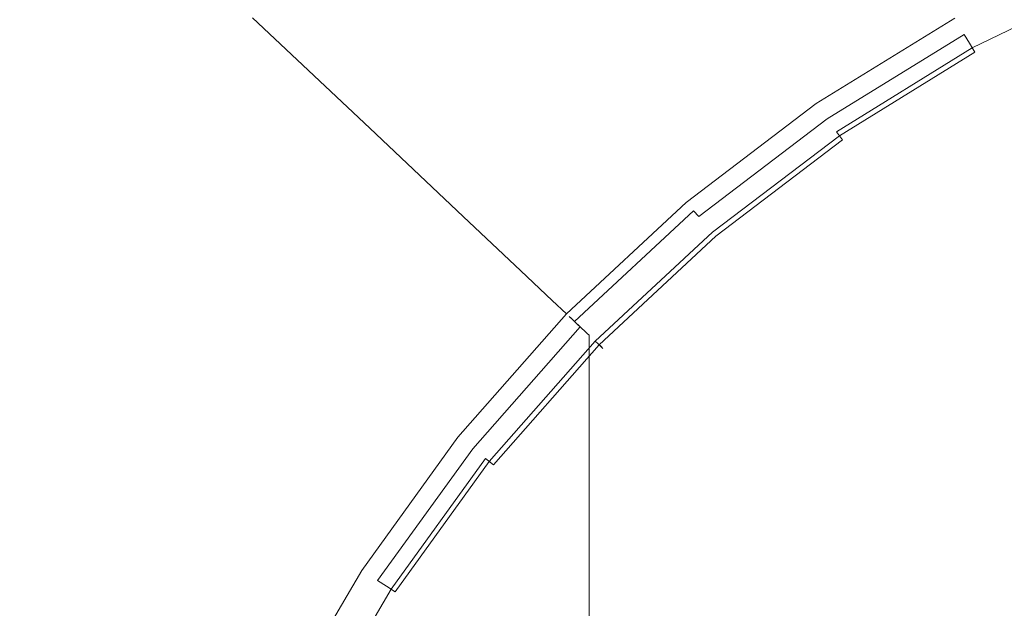
# Model space of a CAD drawing. Extents: x -23 to 75, y -174 to 23.
# Drawn here: x -11 to -5, y 5 to 9 of the extents above; entities that cross this region are included whole.
import ezdxf

# ---------------------------------------------------------------- set-up
doc = ezdxf.new("R2010")
doc.units = 0
doc.header["$LTSCALE"] = 500
doc.header["$MEASUREMENT"] = 0
doc.layers.add('NOVOTERM_CHROM', color=7, linetype='Continuous')

msp = doc.modelspace()

# ---------------------------------------------------------------- linework, layer by layer
at = {"layer": 'NOVOTERM_CHROM', "lineweight": 0}
for points, invisible_edges in [([(-11.3791, 8.9551, 93.0445), (-10.4412, 10.0187, 93.0445), (-11.2601, 10.791, 85.6291), (-12.2681, 9.648, 85.6291)], 15), ([(-8.6588, 10.1319, 100.4972), (-9.617, 9.2415, 100.4973), (-8.8661, 8.5333, 107.2669), (-7.9788, 9.3577, 107.2668)], 13), ([(-7.0171, 10.0893, 107.2668), (-7.9788, 9.3577, 107.2668), (-7.4361, 8.7399, 112.633), (-6.5358, 9.4247, 112.633)], 15), ([(-10.4845, 8.2578, 100.4973), (-9.617, 9.2415, 100.4973), (-10.4412, 10.0187, 93.0445), (-11.3791, 8.9551, 93.0445)], 15), ([(-6.2393, 9.0152, 115.8754), (-5.3187, 9.582, 115.8754), (-5.5749, 10.0164, 112.633), (-6.5358, 9.4247, 112.633)], 15), ([(-5.1161, 9.2384, 118.1192), (-5.0852, 9.1859, 118.186), (-4.154, 9.6386, 118.1861), (-4.1798, 9.6936, 118.1193)], 11), ([(-5.0973, 9.2065, 119.1349), (-5.1046, 9.219, 119.7552), (-4.1702, 9.6733, 119.7552), (-4.164, 9.6602, 119.1349)], 15), ([(-5.1046, 9.219, 119.7552), (-5.1022, 9.2149, 120.9338), (-4.1681, 9.6691, 120.9338), (-4.1702, 9.6733, 119.7552)], 15), ([(-5.0895, 9.1934, 122.8588), (-4.1576, 9.6465, 122.8588), (-4.1681, 9.6691, 120.9338), (-5.1022, 9.2149, 120.9338)], 15), ([(-5.0973, 9.2065, 119.1349), (-4.164, 9.6602, 119.1349), (-4.1501, 9.6305, 118.8849), (-5.0806, 9.1782, 118.885)], 15), ([(-5.0709, 9.1618, 126.021), (-4.142, 9.6134, 126.021), (-4.1576, 9.6465, 122.8588), (-5.0895, 9.1934, 122.8588)], 15), ([(-5.0449, 9.1175, 118.2595), (-4.1204, 9.567, 118.2595), (-4.154, 9.6386, 118.1861), (-5.0852, 9.1859, 118.186)], 15), ([(-5.0806, 9.1782, 118.885), (-4.1501, 9.6305, 118.8849), (-4.1289, 9.5853, 118.8173), (-5.0552, 9.135, 118.8173)], 15), ([(-5.0709, 9.1618, 126.021), (-5.0506, 9.1275, 130.911), (-4.1251, 9.5775, 130.911), (-4.142, 9.6134, 126.021)], 15), ([(-6.0786, 8.7932, 117.5265), (-5.1799, 9.3465, 117.5266), (-5.3187, 9.582, 115.8754), (-6.2393, 9.0152, 115.8754)], 15), ([(-5.0214, 9.0777, 118.7439), (-5.0552, 9.135, 118.8173), (-4.1289, 9.5853, 118.8173), (-4.1008, 9.5253, 118.7438)], 15), ([(-5.0506, 9.1275, 130.911), (-5.033, 9.0977, 138.0197), (-4.1105, 9.5463, 138.0197), (-4.1251, 9.5775, 130.911)], 15), ([(-5.0039, 9.0478, 118.3379), (-4.0862, 9.494, 118.3379), (-4.1204, 9.567, 118.2595), (-5.0449, 9.1175, 118.2595)], 15), ([(-5.0225, 9.0798, 147.8377), (-4.1017, 9.5276, 147.8377), (-4.1105, 9.5463, 138.0197), (-5.033, 9.0977, 138.0197)], 15), ([(-5.0172, 9.0709, 159.0713), (-4.0973, 9.5182, 159.0713), (-4.1017, 9.5276, 147.8377), (-5.0225, 9.0798, 147.8377)], 15), ([(-4.9877, 9.0205, 118.666), (-5.0214, 9.0777, 118.7439), (-4.1008, 9.5253, 118.7438), (-4.0727, 9.4654, 118.666)], 15), ([(-5.0172, 9.0709, 159.0713), (-5.0155, 9.0679, 170.4267), (-4.0958, 9.5151, 170.4267), (-4.0973, 9.5182, 159.0713)], 15), ([(-5.0155, 8.9485, 194.3692), (-4.0958, 9.3953, 194.3713), (-4.0958, 9.5151, 188.3275), (-5.0155, 9.0679, 188.3275)], 15), ([(-5.0155, 9.0679, 188.3275), (-4.0958, 9.5151, 188.3275), (-4.0958, 9.5151, 180.61), (-5.0155, 9.0679, 180.61)], 15), ([(-5.0155, 9.0679, 170.4267), (-5.0155, 9.0679, 180.61), (-4.0958, 9.5151, 180.61), (-4.0958, 9.5151, 170.4267)], 15), ([(-5.0039, 9.0478, 118.3379), (-4.9707, 8.9915, 118.4195), (-4.0585, 9.435, 118.4195), (-4.0862, 9.494, 118.3379)], 7), ([(-6.2393, 9.0152, 115.8754), (-6.5358, 9.4247, 112.633), (-7.4361, 8.7399, 112.633), (-7.1018, 8.3591, 115.8753)], 15), ([(-4.9877, 9.0205, 118.666), (-4.0727, 9.4654, 118.666), (-4.0517, 9.4204, 118.5851), (-4.9625, 8.9776, 118.5851)], 15), ([(-4.9707, 8.9915, 118.4195), (-4.954, 8.9632, 118.5025), (-4.0446, 9.4054, 118.5025), (-4.0585, 9.435, 118.4195)], 15), ([(-4.9625, 8.9776, 118.5851), (-4.0517, 9.4204, 118.5851), (-4.0446, 9.4054, 118.5025), (-4.954, 8.9632, 118.5025)], 15), ([(-7.9788, 9.3577, 107.2668), (-8.8661, 8.5333, 107.2669), (-8.2668, 7.968, 112.633), (-7.4361, 8.7399, 112.633)], 13), ([(-6.0786, 8.7932, 117.5265), (-6.0048, 8.6913, 118.1192), (-5.1161, 9.2384, 118.1192), (-5.1799, 9.3465, 117.5266)], 13), ([(-5.0155, 8.9485, 194.3692), (-5.0155, 8.5902, 199.5254), (-4.0958, 9.0361, 199.5337), (-4.0958, 9.3953, 194.3713)], 15), ([(-10.4845, 8.2578, 100.4973), (-9.6693, 7.6225, 107.2669), (-8.8661, 8.5333, 107.2669), (-9.617, 9.2415, 100.4973)], 15), ([(-6.0048, 8.6913, 118.1192), (-5.969, 8.6418, 118.186), (-5.0852, 9.1859, 118.186), (-5.1161, 9.2384, 118.1192)], 15), ([(-5.9829, 8.6612, 119.135), (-5.9914, 8.6729, 119.7553), (-5.1046, 9.219, 119.7552), (-5.0973, 9.2065, 119.1349)], 15), ([(-5.9914, 8.6729, 119.7553), (-5.9886, 8.6691, 120.9339), (-5.1022, 9.2149, 120.9338), (-5.1046, 9.219, 119.7552)], 15), ([(-5.9739, 8.6488, 122.8589), (-5.0895, 9.1934, 122.8588), (-5.1022, 9.2149, 120.9338), (-5.9886, 8.6691, 120.9339)], 15), ([(-5.9829, 8.6612, 119.135), (-5.0973, 9.2065, 119.1349), (-5.0806, 9.1782, 118.885), (-5.9637, 8.6345, 118.8851)], 15), ([(-5.9523, 8.619, 126.021), (-5.0709, 9.1618, 126.021), (-5.0895, 9.1934, 122.8588), (-5.9739, 8.6488, 122.8589)], 15), ([(-5.9223, 8.5773, 118.2594), (-5.0449, 9.1175, 118.2595), (-5.0852, 9.1859, 118.186), (-5.969, 8.6418, 118.186)], 15), ([(-5.9637, 8.6345, 118.8851), (-5.0806, 9.1782, 118.885), (-5.0552, 9.135, 118.8173), (-5.9342, 8.5938, 118.8174)], 15), ([(-5.9523, 8.619, 126.021), (-5.9289, 8.5866, 130.911), (-5.0506, 9.1275, 130.911), (-5.0709, 9.1618, 126.021)], 15), ([(-5.8951, 8.5398, 118.7439), (-5.9342, 8.5938, 118.8174), (-5.0552, 9.135, 118.8173), (-5.0214, 9.0777, 118.7439)], 9), ([(-5.9289, 8.5866, 130.911), (-5.9086, 8.5586, 138.0197), (-5.033, 9.0977, 138.0197), (-5.0506, 9.1275, 130.911)], 15), ([(-5.8748, 8.5116, 118.3379), (-5.0039, 9.0478, 118.3379), (-5.0449, 9.1175, 118.2595), (-5.9223, 8.5773, 118.2594)], 15), ([(-5.8964, 8.5417, 147.8377), (-5.0225, 9.0798, 147.8377), (-5.033, 9.0977, 138.0197), (-5.9086, 8.5586, 138.0197)], 15), ([(-5.8903, 8.5333, 159.0713), (-5.0172, 9.0709, 159.0713), (-5.0225, 9.0798, 147.8377), (-5.8964, 8.5417, 147.8377)], 15), ([(-5.8561, 8.4858, 118.6661), (-5.8951, 8.5398, 118.7439), (-5.0214, 9.0777, 118.7439), (-4.9877, 9.0205, 118.666)], 3), ([(-5.8903, 8.5333, 159.0713), (-5.8882, 8.5305, 170.4267), (-5.0155, 9.0679, 170.4267), (-5.0172, 9.0709, 159.0713)], 15), ([(-5.8882, 8.4115, 194.3667), (-5.0155, 8.9485, 194.3692), (-5.0155, 9.0679, 188.3275), (-5.8882, 8.5305, 188.3275)], 15), ([(-5.8882, 8.5305, 188.3275), (-5.0155, 9.0679, 188.3275), (-5.0155, 9.0679, 180.61), (-5.8882, 8.5305, 180.61)], 15), ([(-5.8882, 8.5305, 170.4267), (-5.8882, 8.5305, 180.61), (-5.0155, 9.0679, 180.61), (-5.0155, 9.0679, 170.4267)], 15), ([(-5.8748, 8.5116, 118.3379), (-5.8363, 8.4585, 118.4195), (-4.9707, 8.9915, 118.4195), (-5.0039, 9.0478, 118.3379)], 7), ([(-5.0155, 8.5902, 199.5254), (-5.0155, 7.8737, 204.5861), (-4.0959, 8.3176, 204.6069), (-4.0958, 9.0361, 199.5337)], 15), ([(-6.0786, 8.7932, 117.5265), (-6.2393, 9.0152, 115.8754), (-7.1018, 8.3591, 115.8753), (-6.9206, 8.1528, 117.5265)], 15), ([(-5.8561, 8.4858, 118.6661), (-4.9877, 9.0205, 118.666), (-4.9625, 8.9776, 118.5851), (-5.8269, 8.4454, 118.5851)], 15), ([(-5.8363, 8.4585, 118.4195), (-5.817, 8.4318, 118.5025), (-4.954, 8.9632, 118.5025), (-4.9707, 8.9915, 118.4195)], 15), ([(-5.8269, 8.4454, 118.5851), (-4.9625, 8.9776, 118.5851), (-4.954, 8.9632, 118.5025), (-5.817, 8.4318, 118.5025)], 15), ([(-11.2542, 7.1917, 100.4973), (-10.4845, 8.2578, 100.4973), (-11.3791, 8.9551, 93.0445), (-12.2114, 7.8023, 93.0446)], 15), ([(-5.8882, 8.4115, 194.3667), (-5.8882, 8.0543, 199.5154), (-5.0155, 8.5902, 199.5254), (-5.0155, 8.9485, 194.3692)], 15), ([(-6.0786, 8.7932, 117.5265), (-6.9206, 8.1528, 117.5265), (-6.8374, 8.058, 118.1191), (-6.0048, 8.6913, 118.1192)], 11), ([(-7.1018, 8.3591, 115.8753), (-7.4361, 8.7399, 112.633), (-8.2668, 7.968, 112.633), (-7.8975, 7.6198, 115.8753)], 15), ([(-6.0048, 8.6913, 118.1192), (-6.8374, 8.058, 118.1191), (-6.797, 8.0121, 118.1859), (-5.969, 8.6418, 118.186)], 15), ([(-5.9829, 8.6612, 119.135), (-6.8127, 8.03, 119.1351), (-6.8223, 8.0409, 119.7553), (-5.9914, 8.6729, 119.7553)], 15), ([(-5.9914, 8.6729, 119.7553), (-6.8223, 8.0409, 119.7553), (-6.8191, 8.0373, 120.9339), (-5.9886, 8.6691, 120.9339)], 15), ([(-5.9739, 8.6488, 122.8589), (-5.9886, 8.6691, 120.9339), (-6.8191, 8.0373, 120.9339), (-6.8025, 8.0185, 122.8589)], 15), ([(-5.9829, 8.6612, 119.135), (-5.9637, 8.6345, 118.8851), (-6.791, 8.0052, 118.8851), (-6.8127, 8.03, 119.1351)], 15), ([(-5.9523, 8.619, 126.021), (-5.9739, 8.6488, 122.8589), (-6.8025, 8.0185, 122.8589), (-6.7782, 7.9908, 126.021)], 15), ([(-5.9223, 8.5773, 118.2594), (-5.969, 8.6418, 118.186), (-6.797, 8.0121, 118.1859), (-6.7444, 7.9521, 118.2594)], 15), ([(-5.9637, 8.6345, 118.8851), (-5.9342, 8.5938, 118.8174), (-6.7578, 7.9674, 118.8175), (-6.791, 8.0052, 118.8851)], 11), ([(-5.9523, 8.619, 126.021), (-6.7782, 7.9908, 126.021), (-6.7518, 7.9607, 130.911), (-5.9289, 8.5866, 130.911)], 15), ([(-5.8951, 8.5398, 118.7439), (-6.7137, 7.9172, 118.744), (-6.7578, 7.9674, 118.8175), (-5.9342, 8.5938, 118.8174)], 11), ([(-5.9289, 8.5866, 130.911), (-6.7518, 7.9607, 130.911), (-6.7288, 7.9346, 138.0197), (-5.9086, 8.5586, 138.0197)], 15), ([(-5.8882, 8.0543, 199.5154), (-5.8882, 7.3401, 204.5611), (-5.0155, 7.8737, 204.5861), (-5.0155, 8.5902, 199.5254)], 15), ([(-9.6693, 7.6225, 107.2669), (-9.0187, 7.1154, 112.633), (-8.2668, 7.968, 112.633), (-8.8661, 8.5333, 107.2669)], 15), ([(-5.8748, 8.5116, 118.3379), (-5.9223, 8.5773, 118.2594), (-6.7444, 7.9521, 118.2594), (-6.6907, 7.891, 118.3378)], 15), ([(-5.8964, 8.5417, 147.8377), (-5.9086, 8.5586, 138.0197), (-6.7288, 7.9346, 138.0197), (-6.7151, 7.9189, 147.8377)], 15), ([(-5.8903, 8.5333, 159.0713), (-5.8964, 8.5417, 147.8377), (-6.7151, 7.9189, 147.8377), (-6.7082, 7.9111, 159.0713)], 15), ([(-5.8561, 8.4858, 118.6661), (-6.6697, 7.867, 118.6661), (-6.7137, 7.9172, 118.744), (-5.8951, 8.5398, 118.7439)], 15), ([(-5.8903, 8.5333, 159.0713), (-6.7082, 7.9111, 159.0713), (-6.7059, 7.9085, 170.4267), (-5.8882, 8.5305, 170.4267)], 15), ([(-5.8882, 8.4115, 194.3667), (-5.8882, 8.5305, 188.3275), (-6.7059, 7.9085, 188.3275), (-6.7059, 7.7899, 194.3638)], 15), ([(-5.8882, 8.5305, 188.3275), (-5.8882, 8.5305, 180.61), (-6.7059, 7.9085, 180.61), (-6.7059, 7.9085, 188.3275)], 15), ([(-5.8882, 8.5305, 170.4267), (-6.7059, 7.9085, 170.4267), (-6.7059, 7.9085, 180.61), (-5.8882, 8.5305, 180.61)], 15), ([(-5.8748, 8.5116, 118.3379), (-6.6907, 7.891, 118.3378), (-6.6474, 7.8416, 118.4195), (-5.8363, 8.4585, 118.4195)], 3), ([(-5.8561, 8.4858, 118.6661), (-5.8269, 8.4454, 118.5851), (-6.6367, 7.8294, 118.5852), (-6.6697, 7.867, 118.6661)], 7), ([(-5.8363, 8.4585, 118.4195), (-6.6474, 7.8416, 118.4195), (-6.6256, 7.8168, 118.5025), (-5.817, 8.4318, 118.5025)], 15), ([(-5.8882, 8.4115, 194.3667), (-6.7059, 7.7899, 194.3638), (-6.7059, 7.4341, 199.5038), (-5.8882, 8.0543, 199.5154)], 15), ([(-5.8269, 8.4454, 118.5851), (-5.817, 8.4318, 118.5025), (-6.6256, 7.8168, 118.5025), (-6.6367, 7.8294, 118.5852)], 15), ([(-6.9206, 8.1528, 117.5265), (-7.1018, 8.3591, 115.8753), (-7.8975, 7.6198, 115.8753), (-7.6974, 7.431, 117.5265)], 15), ([(-5.0155, 6.6794, 210.3414), (-4.0959, 7.1202, 210.3831), (-4.0959, 8.3176, 204.6069), (-5.0155, 7.8737, 204.5861)], 15), ([(-11.2542, 7.1917, 100.4973), (-10.382, 6.6353, 107.2669), (-9.6693, 7.6225, 107.2669), (-10.4845, 8.2578, 100.4973)], 15), ([(-6.9206, 8.1528, 117.5265), (-7.6974, 7.431, 117.5265), (-7.6055, 7.3443, 118.1191), (-6.8374, 8.058, 118.1191)], 11), ([(-6.8374, 8.058, 118.1191), (-7.6055, 7.3443, 118.1191), (-7.561, 7.3023, 118.1858), (-6.797, 8.0121, 118.1859)], 15), ([(-6.8127, 8.03, 119.1351), (-7.5783, 7.3187, 119.1351), (-7.5889, 7.3287, 119.7553), (-6.8223, 8.0409, 119.7553)], 15), ([(-6.8223, 8.0409, 119.7553), (-7.5889, 7.3287, 119.7553), (-7.5853, 7.3254, 120.9339), (-6.8191, 8.0373, 120.9339)], 15), ([(-6.8025, 8.0185, 122.8589), (-6.8191, 8.0373, 120.9339), (-7.5853, 7.3254, 120.9339), (-7.567, 7.3081, 122.8589)], 11), ([(-6.8127, 8.03, 119.1351), (-6.791, 8.0052, 118.8851), (-7.5543, 7.296, 118.8852), (-7.5783, 7.3187, 119.1351)], 13), ([(-6.7782, 7.9908, 126.021), (-6.8025, 8.0185, 122.8589), (-7.567, 7.3081, 122.8589), (-7.5401, 7.2828, 126.021)], 11), ([(-5.8882, 8.0543, 199.5154), (-6.7059, 7.4341, 199.5038), (-6.7059, 6.7225, 204.5321), (-5.8882, 7.3401, 204.5611)], 15), ([(-8.6179, 6.803, 115.8753), (-7.8975, 7.6198, 115.8753), (-8.2668, 7.968, 112.633), (-9.0187, 7.1154, 112.633)], 13), ([(-6.7444, 7.9521, 118.2594), (-6.797, 8.0121, 118.1859), (-7.561, 7.3023, 118.1858), (-7.5028, 7.2474, 118.2593)], 15), ([(-6.791, 8.0052, 118.8851), (-6.7578, 7.9674, 118.8175), (-7.5176, 7.2614, 118.8175), (-7.5543, 7.296, 118.8852)], 15), ([(-6.7782, 7.9908, 126.021), (-7.5401, 7.2828, 126.021), (-7.5109, 7.2552, 130.911), (-6.7518, 7.9607, 130.911)], 13), ([(-6.7137, 7.9172, 118.744), (-7.4689, 7.2155, 118.7441), (-7.5176, 7.2614, 118.8175), (-6.7578, 7.9674, 118.8175)], 15), ([(-6.7518, 7.9607, 130.911), (-7.5109, 7.2552, 130.911), (-7.4856, 7.2314, 138.0197), (-6.7288, 7.9346, 138.0197)], 13), ([(-6.6907, 7.891, 118.3378), (-6.7444, 7.9521, 118.2594), (-7.5028, 7.2474, 118.2593), (-7.4436, 7.1915, 118.3378)], 15), ([(-6.7151, 7.9189, 147.8377), (-6.7288, 7.9346, 138.0197), (-7.4856, 7.2314, 138.0197), (-7.4704, 7.217, 147.8377)], 15), ([(-6.7082, 7.9111, 159.0713), (-6.7151, 7.9189, 147.8377), (-7.4704, 7.217, 147.8377), (-7.4628, 7.2099, 159.0713)], 15), ([(-6.6697, 7.867, 118.6661), (-7.4203, 7.1696, 118.6662), (-7.4689, 7.2155, 118.7441), (-6.7137, 7.9172, 118.744)], 15), ([(-6.7082, 7.9111, 159.0713), (-7.4628, 7.2099, 159.0713), (-7.4603, 7.2075, 170.4267), (-6.7059, 7.9085, 170.4267)], 15), ([(-6.7059, 7.7899, 194.3638), (-6.7059, 7.9085, 188.3275), (-7.4603, 7.2075, 188.3275), (-7.4603, 7.0894, 194.3605)], 11), ([(-6.7059, 7.9085, 188.3275), (-6.7059, 7.9085, 180.61), (-7.4603, 7.2075, 180.61), (-7.4603, 7.2075, 188.3275)], 11), ([(-6.7059, 7.9085, 170.4267), (-7.4603, 7.2075, 170.4267), (-7.4603, 7.2075, 180.61), (-6.7059, 7.9085, 180.61)], 15), ([(-6.6907, 7.891, 118.3378), (-7.4436, 7.1915, 118.3378), (-7.3956, 7.1463, 118.4194), (-6.6474, 7.8416, 118.4195)], 11), ([(-6.6697, 7.867, 118.6661), (-6.6367, 7.8294, 118.5852), (-7.3838, 7.1351, 118.5852), (-7.4203, 7.1696, 118.6662)], 7), ([(-6.6474, 7.8416, 118.4195), (-7.3956, 7.1463, 118.4194), (-7.3716, 7.1236, 118.5025), (-6.6256, 7.8168, 118.5025)], 15), ([(-6.6367, 7.8294, 118.5852), (-6.6256, 7.8168, 118.5025), (-7.3716, 7.1236, 118.5025), (-7.3838, 7.1351, 118.5852)], 15), ([(-5.8883, 6.1496, 210.2914), (-5.0155, 6.6794, 210.3414), (-5.0155, 7.8737, 204.5861), (-5.8882, 7.3401, 204.5611)], 15), ([(-6.7059, 7.7899, 194.3638), (-7.4603, 7.0894, 194.3605), (-7.4603, 6.735, 199.4907), (-6.7059, 7.4341, 199.5038)], 13), ([(-10.382, 6.6353, 107.2669), (-9.6859, 6.1913, 112.633), (-9.0187, 7.1154, 112.633), (-9.6693, 7.6225, 107.2669)], 15), ([(-8.4006, 6.6337, 117.5265), (-7.6974, 7.431, 117.5265), (-7.8975, 7.6198, 115.8753), (-8.6179, 6.803, 115.8753)], 13), ([(-8.4006, 6.6337, 117.5265), (-8.3009, 6.5559, 118.1191), (-7.6055, 7.3443, 118.1191), (-7.6974, 7.431, 117.5265)], 9), ([(-6.7059, 7.4341, 199.5038), (-7.4603, 6.735, 199.4907), (-7.4603, 6.0264, 204.4995), (-6.7059, 6.7225, 204.5321)], 13), ([(-8.3009, 6.5559, 118.1191), (-8.2525, 6.5182, 118.1858), (-7.561, 7.3023, 118.1858), (-7.6055, 7.3443, 118.1191)], 15), ([(-8.2713, 6.5329, 119.1352), (-8.2828, 6.5418, 119.7553), (-7.5889, 7.3287, 119.7553), (-7.5783, 7.3187, 119.1351)], 11), ([(-8.2828, 6.5418, 119.7553), (-8.279, 6.5389, 120.9339), (-7.5853, 7.3254, 120.9339), (-7.5889, 7.3287, 119.7553)], 11), ([(-8.2591, 6.5234, 122.8589), (-7.567, 7.3081, 122.8589), (-7.5853, 7.3254, 120.9339), (-8.279, 6.5389, 120.9339)], 15), ([(-5.8883, 6.1496, 210.2914), (-5.8882, 7.3401, 204.5611), (-6.7059, 6.7225, 204.5321), (-6.7059, 5.5364, 210.2334)], 15), ([(-8.2713, 6.5329, 119.1352), (-7.5783, 7.3187, 119.1351), (-7.5543, 7.296, 118.8852), (-8.2453, 6.5126, 118.8853)], 13), ([(-8.2299, 6.5006, 126.021), (-7.5401, 7.2828, 126.021), (-7.567, 7.3081, 122.8589), (-8.2591, 6.5234, 122.8589)], 15), ([(-8.1894, 6.469, 118.2593), (-7.5028, 7.2474, 118.2593), (-7.561, 7.3023, 118.1858), (-8.2525, 6.5182, 118.1858)], 15), ([(-8.2453, 6.5126, 118.8853), (-7.5543, 7.296, 118.8852), (-7.5176, 7.2614, 118.8175), (-8.2055, 6.4815, 118.8176)], 13), ([(-8.2299, 6.5006, 126.021), (-8.1982, 6.4759, 130.911), (-7.5109, 7.2552, 130.911), (-7.5401, 7.2828, 126.021)], 15), ([(-8.1526, 6.4403, 118.7441), (-8.2055, 6.4815, 118.8176), (-7.5176, 7.2614, 118.8175), (-7.4689, 7.2155, 118.7441)], 13), ([(-8.1982, 6.4759, 130.911), (-8.1707, 6.4545, 138.0197), (-7.4856, 7.2314, 138.0197), (-7.5109, 7.2552, 130.911)], 15), ([(-8.1251, 6.4188, 118.3378), (-7.4436, 7.1915, 118.3378), (-7.5028, 7.2474, 118.2593), (-8.1894, 6.469, 118.2593)], 15), ([(-8.1542, 6.4417, 147.8377), (-7.4704, 7.217, 147.8377), (-7.4856, 7.2314, 138.0197), (-8.1707, 6.4545, 138.0197)], 13), ([(-8.146, 6.4352, 159.0713), (-7.4628, 7.2099, 159.0713), (-7.4704, 7.217, 147.8377), (-8.1542, 6.4417, 147.8377)], 13), ([(-8.0998, 6.3991, 118.6662), (-8.1526, 6.4403, 118.7441), (-7.4689, 7.2155, 118.7441), (-7.4203, 7.1696, 118.6662)], 7), ([(-8.146, 6.4352, 159.0713), (-8.1432, 6.4331, 170.4267), (-7.4603, 7.2075, 170.4267), (-7.4628, 7.2099, 159.0713)], 11), ([(-8.1432, 6.3155, 194.3569), (-7.4603, 7.0894, 194.3605), (-7.4603, 7.2075, 188.3275), (-8.1432, 6.4331, 188.3275)], 15), ([(-8.1432, 6.4331, 188.3275), (-7.4603, 7.2075, 188.3275), (-7.4603, 7.2075, 180.61), (-8.1432, 6.4331, 180.61)], 15), ([(-8.1432, 6.4331, 170.4267), (-8.1432, 6.4331, 180.61), (-7.4603, 7.2075, 180.61), (-7.4603, 7.2075, 170.4267)], 11), ([(-11.2542, 7.1917, 100.4973), (-11.9192, 6.0537, 100.4973), (-10.9978, 5.5816, 107.2669), (-10.382, 6.6353, 107.2669)], 15), ([(-8.1251, 6.4188, 118.3378), (-8.073, 6.3782, 118.4194), (-7.3956, 7.1463, 118.4194), (-7.4436, 7.1915, 118.3378)], 13), ([(-8.0998, 6.3991, 118.6662), (-7.4203, 7.1696, 118.6662), (-7.3838, 7.1351, 118.5852), (-8.0602, 6.3682, 118.5852)], 13), ([(-8.073, 6.3782, 118.4194), (-8.0469, 6.3579, 118.5025), (-7.3716, 7.1236, 118.5025), (-7.3956, 7.1463, 118.4194)], 11), ([(-8.0602, 6.3682, 118.5852), (-7.3838, 7.1351, 118.5852), (-7.3716, 7.1236, 118.5025), (-8.0469, 6.3579, 118.5025)], 13), ([(-9.2571, 5.9177, 115.8753), (-8.6179, 6.803, 115.8753), (-9.0187, 7.1154, 112.633), (-9.6859, 6.1913, 112.633)], 15), ([(-8.1432, 6.3155, 194.3569), (-8.1433, 5.9629, 199.4763), (-7.4603, 6.735, 199.4907), (-7.4603, 7.0894, 194.3605)], 15), ([(-5.0155, 5.0057, 216.5628), (-4.0959, 5.4418, 216.6313), (-4.0959, 7.1202, 210.3831), (-5.0155, 6.6794, 210.3414)], 15), ([(-9.0246, 5.7694, 117.5264), (-8.4006, 6.6337, 117.5265), (-8.6179, 6.803, 115.8753), (-9.2571, 5.9177, 115.8753)], 15), ([(-8.1433, 5.9629, 199.4763), (-8.1433, 5.2575, 204.4634), (-7.4603, 6.0264, 204.4995), (-7.4603, 6.735, 199.4907)], 15), ([(-6.7059, 5.5364, 210.2334), (-6.7059, 6.7225, 204.5321), (-7.4603, 6.0264, 204.4995), (-7.4603, 4.8454, 210.1682)], 11), ([(-10.382, 6.6353, 107.2669), (-10.9978, 5.5816, 107.2669), (-10.2624, 5.2049, 112.633), (-9.6859, 6.1913, 112.633)], 15), ([(-9.0246, 5.7694, 117.5264), (-8.918, 5.7013, 118.119), (-8.3009, 6.5559, 118.1191), (-8.4006, 6.6337, 117.5265)], 13), ([(-5.8883, 4.4816, 216.4805), (-5.0155, 5.0057, 216.5628), (-5.0155, 6.6794, 210.3414), (-5.8883, 6.1496, 210.2914)], 15), ([(-8.918, 5.7013, 118.119), (-8.8662, 5.6683, 118.1858), (-8.2525, 6.5182, 118.1858), (-8.3009, 6.5559, 118.1191)], 15), ([(-8.8863, 5.6812, 119.1352), (-8.8986, 5.689, 119.7554), (-8.2828, 6.5418, 119.7553), (-8.2713, 6.5329, 119.1352)], 15), ([(-8.8986, 5.689, 119.7554), (-8.8944, 5.6864, 120.9339), (-8.279, 6.5389, 120.9339), (-8.2828, 6.5418, 119.7553)], 15), ([(-8.8732, 5.6728, 122.8589), (-8.2591, 6.5234, 122.8589), (-8.279, 6.5389, 120.9339), (-8.8944, 5.6864, 120.9339)], 15), ([(-8.8863, 5.6812, 119.1352), (-8.2713, 6.5329, 119.1352), (-8.2453, 6.5126, 118.8853), (-8.8585, 5.6634, 118.8853)], 15), ([(-8.8419, 5.6529, 126.021), (-8.2299, 6.5006, 126.021), (-8.2591, 6.5234, 122.8589), (-8.8732, 5.6728, 122.8589)], 15), ([(-8.7986, 5.6252, 118.2593), (-8.1894, 6.469, 118.2593), (-8.2525, 6.5182, 118.1858), (-8.8662, 5.6683, 118.1858)], 15), ([(-8.8585, 5.6634, 118.8853), (-8.2453, 6.5126, 118.8853), (-8.2055, 6.4815, 118.8176), (-8.8158, 5.6362, 118.8177)], 15), ([(-8.8419, 5.6529, 126.021), (-8.808, 5.6313, 130.911), (-8.1982, 6.4759, 130.911), (-8.2299, 6.5006, 126.021)], 15), ([(-8.7593, 5.6001, 118.7442), (-8.8158, 5.6362, 118.8177), (-8.2055, 6.4815, 118.8176), (-8.1526, 6.4403, 118.7441)], 13), ([(-8.808, 5.6313, 130.911), (-8.7786, 5.6125, 138.0197), (-8.1707, 6.4545, 138.0197), (-8.1982, 6.4759, 130.911)], 15), ([(-8.7298, 5.5813, 118.3377), (-8.1251, 6.4188, 118.3378), (-8.1894, 6.469, 118.2593), (-8.7986, 5.6252, 118.2593)], 15), ([(-8.761, 5.6013, 147.8377), (-8.1542, 6.4417, 147.8377), (-8.1707, 6.4545, 138.0197), (-8.7786, 5.6125, 138.0197)], 15), ([(-8.7522, 5.5956, 159.0713), (-8.146, 6.4352, 159.0713), (-8.1542, 6.4417, 147.8377), (-8.761, 5.6013, 147.8377)], 15), ([(-8.7028, 5.564, 118.6663), (-8.7593, 5.6001, 118.7442), (-8.1526, 6.4403, 118.7441), (-8.0998, 6.3991, 118.6662)], 7), ([(-8.7522, 5.5956, 159.0713), (-8.7492, 5.5938, 170.4267), (-8.1432, 6.4331, 170.4267), (-8.146, 6.4352, 159.0713)], 15), ([(-8.7492, 5.4768, 194.353), (-8.1432, 6.3155, 194.3569), (-8.1432, 6.4331, 188.3275), (-8.7492, 5.5938, 188.3275)], 15), ([(-8.7492, 5.5938, 188.3275), (-8.1432, 6.4331, 188.3275), (-8.1432, 6.4331, 180.61), (-8.7492, 5.5938, 180.61)], 15), ([(-8.7492, 5.5938, 170.4267), (-8.7492, 5.5938, 180.61), (-8.1432, 6.4331, 180.61), (-8.1432, 6.4331, 170.4267)], 15), ([(-8.7298, 5.5813, 118.3377), (-8.6741, 5.5457, 118.4194), (-8.073, 6.3782, 118.4194), (-8.1251, 6.4188, 118.3378)], 3), ([(-8.7028, 5.564, 118.6663), (-8.0998, 6.3991, 118.6662), (-8.0602, 6.3682, 118.5852), (-8.6604, 5.537, 118.5853)], 15), ([(-8.6741, 5.5457, 118.4194), (-8.6461, 5.5279, 118.5025), (-8.0469, 6.3579, 118.5025), (-8.073, 6.3782, 118.4194)], 15), ([(-8.7492, 5.4768, 194.353), (-8.7492, 5.1259, 199.4607), (-8.1433, 5.9629, 199.4763), (-8.1432, 6.3155, 194.3569)], 15), ([(-8.6604, 5.537, 118.5853), (-8.0602, 6.3682, 118.5852), (-8.0469, 6.3579, 118.5025), (-8.6461, 5.5279, 118.5025)], 15), ([(-9.2571, 5.9177, 115.8753), (-9.6859, 6.1913, 112.633), (-10.2624, 5.2049, 112.633), (-9.8093, 4.9727, 115.8753)], 15), ([(-5.8883, 4.4816, 216.4805), (-5.8883, 6.1496, 210.2914), (-6.7059, 5.5364, 210.2334), (-6.7059, 3.875, 216.3852)], 15), ([(-11.9192, 6.0537, 100.4973), (-12.4726, 4.8547, 100.4973), (-11.5101, 4.4714, 107.2669), (-10.9978, 5.5816, 107.2669)], 15), ([(-8.1433, 4.082, 210.096), (-7.4603, 4.8454, 210.1682), (-7.4603, 6.0264, 204.4995), (-8.1433, 5.2575, 204.4634)], 15), ([(-8.7492, 5.1259, 199.4607), (-8.7492, 4.4241, 204.4243), (-8.1433, 5.2575, 204.4634), (-8.1433, 5.9629, 199.4763)], 15), ([(-9.0246, 5.7694, 117.5264), (-9.2571, 5.9177, 115.8753), (-9.8093, 4.9727, 115.8753), (-9.5638, 4.8469, 117.5264)], 15), ([(-9.0246, 5.7694, 117.5264), (-9.5638, 4.8469, 117.5264), (-9.4511, 4.7892, 118.119), (-8.918, 5.7013, 118.119)], 11), ([(-8.918, 5.7013, 118.119), (-9.4511, 4.7892, 118.119), (-9.3964, 4.7612, 118.1857), (-8.8662, 5.6683, 118.1858)], 15), ([(-8.8863, 5.6812, 119.1352), (-9.4176, 4.7721, 119.1352), (-9.4305, 4.7787, 119.7554), (-8.8986, 5.689, 119.7554)], 15), ([(-8.8986, 5.689, 119.7554), (-9.4305, 4.7787, 119.7554), (-9.4262, 4.7765, 120.9339), (-8.8944, 5.6864, 120.9339)], 15), ([(-8.8732, 5.6728, 122.8589), (-8.8944, 5.6864, 120.9339), (-9.4262, 4.7765, 120.9339), (-9.4037, 4.765, 122.8589)], 15), ([(-8.8863, 5.6812, 119.1352), (-8.8585, 5.6634, 118.8853), (-9.3882, 4.757, 118.8853), (-9.4176, 4.7721, 119.1352)], 15), ([(-8.8419, 5.6529, 126.021), (-8.8732, 5.6728, 122.8589), (-9.4037, 4.765, 122.8589), (-9.3707, 4.7481, 126.021)], 15), ([(-8.7986, 5.6252, 118.2593), (-8.8662, 5.6683, 118.1858), (-9.3964, 4.7612, 118.1857), (-9.325, 4.7246, 118.2592)], 15), ([(-8.8585, 5.6634, 118.8853), (-8.8158, 5.6362, 118.8177), (-9.3432, 4.7339, 118.8177), (-9.3882, 4.757, 118.8853)], 15), ([(-8.8419, 5.6529, 126.021), (-9.3707, 4.7481, 126.021), (-9.3349, 4.7297, 130.911), (-8.808, 5.6313, 130.911)], 15), ([(-8.7593, 5.6001, 118.7442), (-9.2834, 4.7033, 118.7442), (-9.3432, 4.7339, 118.8177), (-8.8158, 5.6362, 118.8177)], 7), ([(-8.808, 5.6313, 130.911), (-9.3349, 4.7297, 130.911), (-9.3038, 4.7138, 138.0197), (-8.7786, 5.6125, 138.0197)], 15), ([(-8.7298, 5.5813, 118.3377), (-8.7986, 5.6252, 118.2593), (-9.325, 4.7246, 118.2592), (-9.2522, 4.6873, 118.3377)], 7), ([(-10.9978, 5.5816, 107.2669), (-11.5101, 4.4714, 107.2669), (-10.742, 4.1655, 112.633), (-10.2624, 5.2049, 112.633)], 15), ([(-8.761, 5.6013, 147.8377), (-8.7786, 5.6125, 138.0197), (-9.3038, 4.7138, 138.0197), (-9.2852, 4.7042, 147.8377)], 15), ([(-8.7522, 5.5956, 159.0713), (-8.761, 5.6013, 147.8377), (-9.2852, 4.7042, 147.8377), (-9.2759, 4.6995, 159.0713)], 15), ([(-8.7028, 5.564, 118.6663), (-9.2237, 4.6727, 118.6663), (-9.2834, 4.7033, 118.7442), (-8.7593, 5.6001, 118.7442)], 7), ([(-8.7522, 5.5956, 159.0713), (-9.2759, 4.6995, 159.0713), (-9.2728, 4.6979, 170.4267), (-8.7492, 5.5938, 170.4267)], 15), ([(-8.7492, 5.4768, 194.353), (-8.7492, 5.5938, 188.3275), (-9.2728, 4.6979, 188.3275), (-9.2728, 4.5815, 194.3489)], 15), ([(-8.7492, 5.5938, 188.3275), (-8.7492, 5.5938, 180.61), (-9.2728, 4.6979, 180.61), (-9.2728, 4.6979, 188.3275)], 15), ([(-8.7492, 5.5938, 170.4267), (-9.2728, 4.6979, 170.4267), (-9.2728, 4.6979, 180.61), (-8.7492, 5.5938, 180.61)], 15), ([(-8.7298, 5.5813, 118.3377), (-9.2522, 4.6873, 118.3377), (-9.1934, 4.6571, 118.4194), (-8.6741, 5.5457, 118.4194)], 15), ([(-8.7028, 5.564, 118.6663), (-8.6604, 5.537, 118.5853), (-9.1789, 4.6497, 118.5853), (-9.2237, 4.6727, 118.6663)], 15), ([(-8.6741, 5.5457, 118.4194), (-9.1934, 4.6571, 118.4194), (-9.1638, 4.642, 118.5025), (-8.6461, 5.5279, 118.5025)], 15), ([(-8.6604, 5.537, 118.5853), (-8.6461, 5.5279, 118.5025), (-9.1638, 4.642, 118.5025), (-9.1789, 4.6497, 118.5853)], 15), ([(-6.7059, 3.875, 216.3852), (-6.7059, 5.5364, 210.2334), (-7.4603, 4.8454, 210.1682), (-7.4603, 3.1913, 216.2778)], 11), ([(-8.7492, 5.4768, 194.353), (-9.2728, 4.5815, 194.3489), (-9.2728, 4.2326, 199.444), (-8.7492, 5.1259, 199.4607)], 15)]:
    msp.add_3dface(points, dxfattribs=dict(at, invisible_edges=invisible_edges))

doc.saveas('drawing.dxf')
